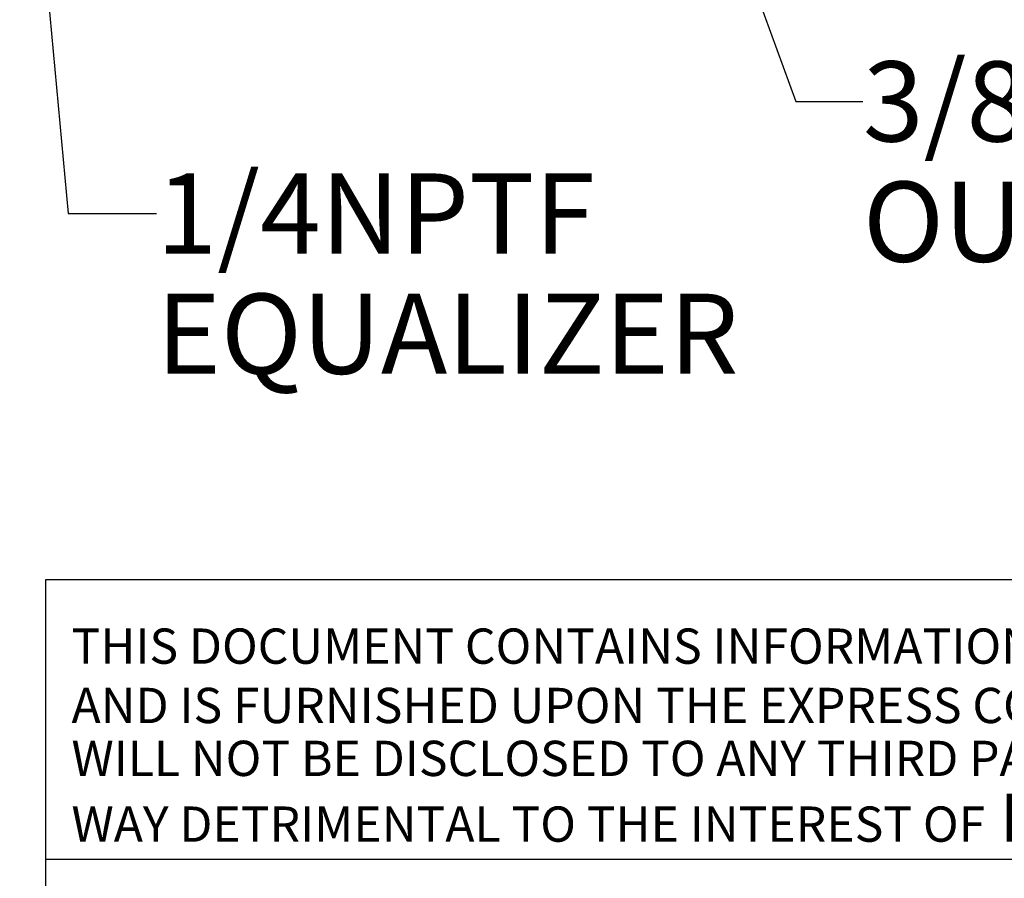
# Model space of a CAD drawing. Units: inches. Extents: x 0 to 11, y 0 to 8.5.
# Drawn here: x 7 to 8.5, y 1.7 to 3 of the extents above; entities that cross this region are included whole.
import ezdxf

# ---------------------------------------------------------------- set-up
doc = ezdxf.new("R2010")
doc.units = ezdxf.units.IN
doc.header["$LTSCALE"] = 0.605
doc.header["$MEASUREMENT"] = 0
doc.layers.get('0').update_dxf_attribs({"linetype": 'CONTINUOUS'})
doc.styles.get("Standard").update_dxf_attribs({"font": 'txt', "width": 0.8})
doc.dimstyles.get("Standard").update_dxf_attribs({"dimtxt": 0.125, "dimasz": 0.1875, "dimexe": 0.18, "dimexo": 0.0625, "dimgap": 0.09, "dimtad": 0, "dimtih": 1, "dimtoh": 1, "dimdec": 3, "dimzin": 4, "dimdsep": 46, "dimtxsty": 'STANDARD', "dimblk": 'CLOSED', "dimblk1": 'CLOSED', "dimblk2": 'CLOSED', "dimcen": 0.09, "dimadec": 0, "dimazin": 0, "dimtol": 1, "dimtp": 0.01, "dimtm": 0.01, "dimtfac": 1, "dimtdec": 3, "dimtofl": 0, "dimtmove": 0, "dimatfit": 3, "dimldrblk": 'CLOSED', "dimfxl": 1, "dimtolj": 1, "dimtzin": 4, "dimarcsym": 0})

# ---------------------------------------------------------------- blocks, each defined once
blk = doc.blocks.new('_CLOSED')
at = {"color": 0, "linetype": 'BYBLOCK'}
for p, q in [((0, 0), (-1, 0.1667)), ((-1, 0.1667), (-1, -0.1667)), ((-1, -0.1667), (0, 0)), ((-1, 0), (0, 0))]:
    blk.add_line(p, q, dxfattribs=at)

msp = doc.modelspace()

# ---------------------------------------------------------------- linework, layer by layer
at = {"color": 7, "linetype": 'CONTINUOUS'}
for p, q in [((10.7022, 2.1567), (7.0418, 2.1567)), ((7.0418, 2.1567), (7.0418, 0.401)), ((10.7022, 1.7206), (7.0418, 1.7206))]:
    msp.add_line(p, q, dxfattribs=at)

# ---------------------------------------------------------------- texts
at = {"color": 2, "linetype": 'CONTINUOUS', "attachment_point": 1, "line_spacing_factor": 0.9}
for s, insert, char_height, width in [('3/8NPTF\\POUTLET', (8.3164, 2.965), 0.125, 0.7), ('1/4NPTF\\PEQUALIZER', (7.2147, 2.7903), 0.125, 0.9), ('THIS DOCUMENT CONTAINS INFORMATION PROPRIETARY TO \\H0.075;LDI Industries, Inc.\\P\\H0.055;AND IS FURNISHED UPON THE EXPRESS CONDITION THAT THE INFORMATION CONTAINED HEREIN\\PWILL NOT BE DISCLOSED TO ANY THIRD PARTY OR USED DIRECTLY OR INDIRECTLY IN ANY\\PWAY DETRIMENTAL TO THE INTEREST OF\\H0.075; LDI Industries, Inc.', (7.0822, 2.1007), 0.055, 3.564)]:
    msp.add_mtext(s, dxfattribs=dict(at, insert=insert, char_height=char_height, width=width))

# ---------------------------------------------------------------- leaders
at = {"color": 2, "linetype": 'CONTINUOUS'}
for points in [[(7.0153, 3.3961), (7.0771, 2.7278), (7.2147, 2.7278)], [(8.031, 3.3961), (8.2118, 2.9025), (8.3164, 2.9025)]]:
    msp.add_leader(points, dimstyle='STANDARD', override={"dimtad": 0}, dxfattribs=at)

doc.saveas('drawing.dxf')
